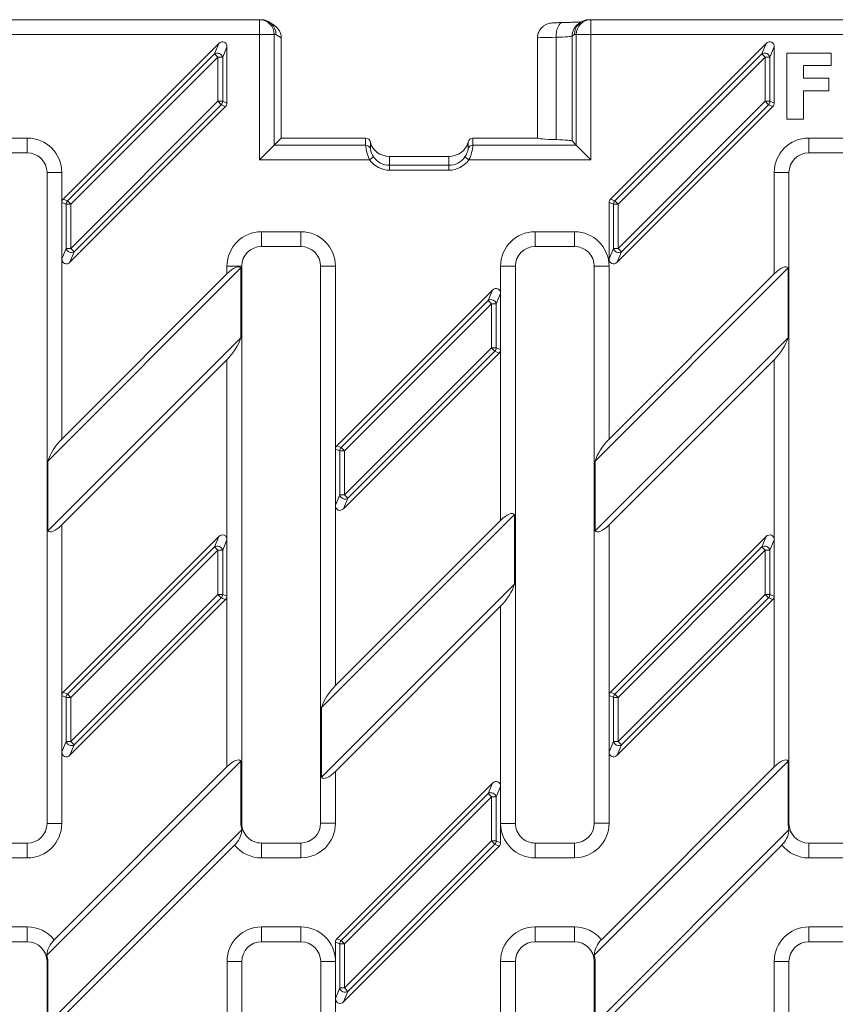
# Model space of a CAD drawing. Units: millimetres. Extents: x 2509 to 3167, y 1576 to 1754.
# Drawn here: x 2843 to 2925, y 1654 to 1753 of the extents above; entities that cross this region are included whole.
import ezdxf

# ---------------------------------------------------------------- set-up
doc = ezdxf.new("R2010")
doc.units = ezdxf.units.MM
doc.layers.add('Part_Grating', color=7, linetype='Continuous', lineweight=9)

msp = doc.modelspace()

# ---------------------------------------------------------------- linework, layer by layer
at = {"layer": 'Part_Grating', "color": 7, "linetype": 'Continuous'}
for p, q in [((2649.468, 1753.384), (2867.049, 1753.384)), ((2867.049, 1753.384), (2867.232, 1753.384)), ((2867.049, 1753.384), (2867.049, 1751.884)), ((2900.49, 1753.384), (2900.674, 1753.384)), ((2900.674, 1753.384), (3007.258, 1753.384)), ((2900.674, 1753.384), (2900.674, 1751.884)), ((2868.59, 1752.78), (2868.061, 1753.133)), ((2899.661, 1753.133), (2899.425, 1752.975)), ((2867.049, 1751.884), (2649.468, 1751.884)), ((2867.049, 1739.174), (2867.049, 1751.884)), ((2868.547, 1751.884), (2867.049, 1751.884)), ((2868.729, 1751.884), (2868.547, 1751.884)), ((2868.547, 1751.884), (2868.547, 1740.672)), ((2869.258, 1751.531), (2868.729, 1751.884)), ((2869.258, 1751.536), (2869.258, 1751.531)), ((2869.258, 1741.384), (2869.258, 1751.531)), ((2895.258, 1751.534), (2895.258, 1741.384)), ((2897.145, 1741.221), (2897.145, 1751.596)), ((2898.994, 1751.884), (2898.758, 1751.727)), ((2898.758, 1741.09), (2898.758, 1751.727)), ((2899.176, 1751.884), (2898.994, 1751.884)), ((2899.176, 1740.672), (2899.176, 1751.884)), ((2899.176, 1751.884), (2900.674, 1751.884)), ((2900.674, 1751.884), (2900.674, 1739.174)), ((3007.258, 1751.884), (2900.674, 1751.884)), ((2862.934, 1750.969), (2847.15, 1735.185)), ((2862.497, 1749.915), (2862.934, 1750.969)), ((2863.758, 1750.628), (2863.322, 1749.574)), ((2863.758, 1744.924), (2863.758, 1750.628)), ((2918.434, 1750.969), (2902.65, 1735.185)), ((2917.997, 1749.915), (2918.434, 1750.969)), ((2919.258, 1750.628), (2918.822, 1749.574)), ((2919.258, 1744.924), (2919.258, 1750.628)), ((2847.586, 1735.004), (2862.497, 1749.915)), ((2862.839, 1749.574), (2847.928, 1734.663)), ((2862.497, 1749.915), (2862.839, 1749.574)), ((2862.839, 1745.105), (2862.839, 1749.574)), ((2863.322, 1749.574), (2862.839, 1749.574)), ((2863.322, 1749.574), (2863.322, 1745.105)), ((2903.086, 1735.004), (2917.997, 1749.915)), ((2918.339, 1749.574), (2903.428, 1734.663)), ((2917.997, 1749.915), (2918.339, 1749.574)), ((2918.339, 1745.105), (2918.339, 1749.574)), ((2918.822, 1749.574), (2918.339, 1749.574)), ((2918.822, 1749.574), (2918.822, 1745.105)), ((2920.535, 1743.287), (2920.535, 1749.993)), ((2920.535, 1749.993), (2925.025, 1749.993)), ((2925.025, 1749.993), (2925.025, 1748.725)), ((2925.025, 1748.725), (2922.221, 1748.725)), ((2922.221, 1748.725), (2922.221, 1747.452)), ((2922.221, 1747.452), (2924.792, 1747.452)), ((2924.792, 1747.452), (2924.792, 1746.184)), ((2924.792, 1746.184), (2922.221, 1746.184)), ((2922.221, 1746.184), (2922.221, 1743.287)), ((2847.833, 1728.798), (2863.617, 1744.582)), ((2847.928, 1730.194), (2862.839, 1745.105)), ((2863.18, 1744.763), (2848.269, 1729.852)), ((2862.839, 1745.105), (2863.18, 1744.763)), ((2863.322, 1745.105), (2862.839, 1745.105)), ((2863.617, 1744.582), (2863.18, 1744.763)), ((2863.322, 1745.105), (2863.758, 1744.924)), ((2903.333, 1728.798), (2919.117, 1744.582)), ((2903.428, 1730.194), (2918.339, 1745.105)), ((2918.68, 1744.763), (2903.769, 1729.852)), ((2918.339, 1745.105), (2918.68, 1744.763)), ((2918.822, 1745.105), (2918.339, 1745.105)), ((2919.117, 1744.582), (2918.68, 1744.763)), ((2918.822, 1745.105), (2919.258, 1744.924)), ((2922.221, 1743.287), (2920.535, 1743.287)), ((2839.508, 1741.384), (2843.508, 1741.384)), ((2843.508, 1741.384), (2843.508, 1739.884)), ((2868.547, 1740.672), (2869.258, 1741.384)), ((2869.258, 1741.384), (2877.809, 1741.384)), ((2877.809, 1740.672), (2877.809, 1741.384)), ((2888.708, 1741.384), (2895.258, 1741.384)), ((2888.708, 1741.384), (2888.708, 1740.672)), ((2922.758, 1741.384), (2926.758, 1741.384)), ((2922.758, 1741.384), (2922.758, 1739.884)), ((2868.547, 1740.672), (2867.049, 1739.174)), ((2868.547, 1740.672), (2877.809, 1740.672)), ((2878.299, 1740.976), (2878.299, 1740.273)), ((2888.218, 1740.273), (2888.218, 1740.976)), ((2888.708, 1740.672), (2899.176, 1740.672)), ((2898.758, 1741.09), (2899.176, 1740.672)), ((2899.176, 1740.672), (2900.674, 1739.174)), ((2843.508, 1739.884), (2839.508, 1739.884)), ((2878.628, 1739.463), (2878.22, 1739.174)), ((2880.258, 1739.522), (2880.258, 1738.62)), ((2886.258, 1739.522), (2880.258, 1739.522)), ((2880.258, 1739.522), (2880.258, 1739.522)), ((2886.258, 1739.522), (2880.258, 1739.522)), ((2886.258, 1738.62), (2886.258, 1739.522)), ((2886.258, 1739.522), (2886.258, 1739.522)), ((2887.889, 1739.463), (2888.297, 1739.174)), ((2926.758, 1739.884), (2922.758, 1739.884)), ((2878.22, 1739.174), (2867.049, 1739.174)), ((2880.258, 1738.62), (2886.258, 1738.62)), ((2880.258, 1738.62), (2880.258, 1738.12)), ((2886.258, 1738.62), (2886.258, 1738.12)), ((2900.674, 1739.174), (2888.297, 1739.174)), ((2845.508, 1671.884), (2845.508, 1737.884)), ((2847.008, 1737.884), (2845.508, 1737.884)), ((2847.008, 1737.884), (2847.008, 1734.844)), ((2886.258, 1738.12), (2880.258, 1738.12)), ((2919.258, 1737.884), (2920.758, 1737.884)), ((2919.258, 1727.61), (2919.258, 1737.884)), ((2920.758, 1737.884), (2920.758, 1671.884)), ((2847.008, 1734.844), (2847.008, 1729.14)), ((2847.445, 1734.663), (2847.008, 1734.844)), ((2847.15, 1735.185), (2847.586, 1735.004)), ((2847.445, 1730.194), (2847.445, 1734.663)), ((2847.928, 1734.663), (2847.445, 1734.663)), ((2847.586, 1735.004), (2847.928, 1734.663)), ((2847.928, 1734.663), (2847.928, 1730.194)), ((2902.508, 1734.844), (2902.508, 1729.14)), ((2902.945, 1734.663), (2902.508, 1734.844)), ((2902.65, 1735.185), (2903.086, 1735.004)), ((2902.945, 1730.194), (2902.945, 1734.663)), ((2903.428, 1734.663), (2902.945, 1734.663)), ((2903.086, 1735.004), (2903.428, 1734.663)), ((2903.428, 1734.663), (2903.428, 1730.194)), ((2867.258, 1731.884), (2871.258, 1731.884)), ((2867.258, 1730.384), (2867.258, 1731.884)), ((2871.258, 1731.884), (2871.258, 1730.384)), ((2895.008, 1731.884), (2899.008, 1731.884)), ((2895.008, 1730.384), (2895.008, 1731.884)), ((2899.008, 1731.884), (2899.008, 1730.384)), ((2871.258, 1730.384), (2867.258, 1730.384)), ((2899.008, 1730.384), (2895.008, 1730.384)), ((2847.008, 1729.14), (2847.445, 1730.194)), ((2847.928, 1730.194), (2847.445, 1730.194)), ((2848.269, 1729.852), (2847.833, 1728.798)), ((2847.928, 1730.194), (2848.269, 1729.852)), ((2902.508, 1729.14), (2902.945, 1730.194)), ((2903.428, 1730.194), (2902.945, 1730.194)), ((2903.769, 1729.852), (2903.333, 1728.798)), ((2903.428, 1730.194), (2903.769, 1729.852)), ((2847.008, 1729.14), (2847.008, 1710.86)), ((2865.258, 1728.384), (2863.758, 1728.384)), ((2863.758, 1727.61), (2863.758, 1728.384)), ((2865.258, 1728.384), (2865.258, 1671.886)), ((2873.258, 1671.891), (2873.258, 1728.384)), ((2874.758, 1728.384), (2873.258, 1728.384)), ((2874.758, 1728.384), (2874.758, 1709.844)), ((2893.008, 1728.384), (2891.508, 1728.384)), ((2891.508, 1725.628), (2891.508, 1728.384)), ((2893.008, 1728.384), (2893.008, 1671.886)), ((2901.008, 1671.891), (2901.008, 1728.384)), ((2902.508, 1728.384), (2901.008, 1728.384)), ((2902.508, 1728.384), (2902.508, 1710.86)), ((2865.173, 1728.208), (2845.594, 1708.63)), ((2863.758, 1727.61), (2847.008, 1710.86)), ((2865.173, 1728.208), (2865.173, 1721.138)), ((2920.673, 1728.208), (2901.094, 1708.63)), ((2919.258, 1727.61), (2902.508, 1710.86)), ((2920.673, 1728.208), (2920.673, 1721.138)), ((2890.684, 1725.969), (2874.9, 1710.185)), ((2890.247, 1724.915), (2890.684, 1725.969)), ((2891.508, 1725.628), (2891.072, 1724.574)), ((2891.508, 1719.924), (2891.508, 1725.628)), ((2875.336, 1710.004), (2890.247, 1724.915)), ((2890.589, 1724.574), (2875.678, 1709.663)), ((2890.247, 1724.915), (2890.589, 1724.574)), ((2890.589, 1720.105), (2890.589, 1724.574)), ((2891.072, 1724.574), (2890.589, 1724.574)), ((2891.072, 1724.574), (2891.072, 1720.105)), ((2845.594, 1701.56), (2865.173, 1721.138)), ((2901.094, 1701.56), (2920.673, 1721.138)), ((2875.583, 1703.798), (2891.367, 1719.582)), ((2875.678, 1705.194), (2890.589, 1720.105)), ((2890.93, 1719.763), (2876.019, 1704.852)), ((2890.589, 1720.105), (2890.93, 1719.763)), ((2891.072, 1720.105), (2890.589, 1720.105)), ((2891.367, 1719.582), (2890.93, 1719.763)), ((2891.072, 1720.105), (2891.508, 1719.924)), ((2891.508, 1702.61), (2891.508, 1719.924)), ((2847.008, 1702.157), (2863.758, 1718.907)), ((2863.758, 1700.628), (2863.758, 1718.907)), ((2902.508, 1702.157), (2919.258, 1718.907)), ((2919.258, 1700.628), (2919.258, 1718.907)), ((2874.758, 1709.844), (2874.758, 1704.14)), ((2875.195, 1709.663), (2874.758, 1709.844)), ((2874.9, 1710.185), (2875.336, 1710.004)), ((2875.195, 1705.194), (2875.195, 1709.663)), ((2875.678, 1709.663), (2875.195, 1709.663)), ((2875.336, 1710.004), (2875.678, 1709.663)), ((2875.678, 1709.663), (2875.678, 1705.194)), ((2845.594, 1701.56), (2845.594, 1708.63)), ((2901.094, 1701.56), (2901.094, 1708.63)), ((2874.758, 1704.14), (2875.195, 1705.194)), ((2875.678, 1705.194), (2875.195, 1705.194)), ((2876.019, 1704.852), (2875.583, 1703.798)), ((2875.678, 1705.194), (2876.019, 1704.852)), ((2874.758, 1704.14), (2874.758, 1685.86)), ((2892.923, 1703.208), (2873.344, 1683.63)), ((2891.508, 1702.61), (2874.758, 1685.86)), ((2892.923, 1703.208), (2892.923, 1696.138)), ((2847.008, 1702.157), (2847.008, 1684.844)), ((2902.508, 1702.157), (2902.508, 1684.844)), ((2862.934, 1700.969), (2847.15, 1685.185)), ((2862.497, 1699.915), (2862.934, 1700.969)), ((2863.758, 1700.628), (2863.322, 1699.574)), ((2863.758, 1694.924), (2863.758, 1700.628)), ((2918.434, 1700.969), (2902.65, 1685.185)), ((2917.997, 1699.915), (2918.434, 1700.969)), ((2919.258, 1700.628), (2918.822, 1699.574)), ((2919.258, 1694.924), (2919.258, 1700.628)), ((2847.586, 1685.004), (2862.497, 1699.915)), ((2862.839, 1699.574), (2847.928, 1684.663)), ((2862.497, 1699.915), (2862.839, 1699.574)), ((2862.839, 1695.105), (2862.839, 1699.574)), ((2863.322, 1699.574), (2862.839, 1699.574)), ((2863.322, 1699.574), (2863.322, 1695.105)), ((2903.086, 1685.004), (2917.997, 1699.915)), ((2918.339, 1699.574), (2903.428, 1684.663)), ((2917.997, 1699.915), (2918.339, 1699.574)), ((2918.339, 1695.105), (2918.339, 1699.574)), ((2918.822, 1699.574), (2918.339, 1699.574)), ((2918.822, 1699.574), (2918.822, 1695.105)), ((2873.344, 1676.56), (2892.923, 1696.138)), ((2847.833, 1678.798), (2863.617, 1694.582)), ((2847.928, 1680.194), (2862.839, 1695.105)), ((2863.18, 1694.763), (2848.269, 1679.852)), ((2862.839, 1695.105), (2863.18, 1694.763)), ((2863.322, 1695.105), (2862.839, 1695.105)), ((2863.617, 1694.582), (2863.18, 1694.763)), ((2863.322, 1695.105), (2863.758, 1694.924)), ((2863.758, 1677.61), (2863.758, 1694.924)), ((2903.333, 1678.798), (2919.117, 1694.582)), ((2903.428, 1680.194), (2918.339, 1695.105)), ((2918.68, 1694.763), (2903.769, 1679.852)), ((2918.339, 1695.105), (2918.68, 1694.763)), ((2918.822, 1695.105), (2918.339, 1695.105)), ((2919.117, 1694.582), (2918.68, 1694.763)), ((2918.822, 1695.105), (2919.258, 1694.924)), ((2919.258, 1677.61), (2919.258, 1694.924)), ((2874.758, 1677.157), (2891.508, 1693.907)), ((2891.508, 1675.628), (2891.508, 1693.907)), ((2847.008, 1684.844), (2847.008, 1679.14)), ((2847.445, 1684.663), (2847.008, 1684.844)), ((2847.15, 1685.185), (2847.586, 1685.004)), ((2847.445, 1680.194), (2847.445, 1684.663)), ((2847.928, 1684.663), (2847.445, 1684.663)), ((2847.586, 1685.004), (2847.928, 1684.663)), ((2847.928, 1684.663), (2847.928, 1680.194)), ((2902.508, 1684.844), (2902.508, 1679.14)), ((2902.945, 1684.663), (2902.508, 1684.844)), ((2902.65, 1685.185), (2903.086, 1685.004)), ((2902.945, 1680.194), (2902.945, 1684.663)), ((2903.428, 1684.663), (2902.945, 1684.663)), ((2903.086, 1685.004), (2903.428, 1684.663)), ((2903.428, 1684.663), (2903.428, 1680.194)), ((2873.344, 1676.56), (2873.344, 1683.63)), ((2847.008, 1679.14), (2847.445, 1680.194)), ((2847.928, 1680.194), (2847.445, 1680.194)), ((2848.269, 1679.852), (2847.833, 1678.798)), ((2847.928, 1680.194), (2848.269, 1679.852)), ((2902.508, 1679.14), (2902.945, 1680.194)), ((2903.428, 1680.194), (2902.945, 1680.194)), ((2903.769, 1679.852), (2903.333, 1678.798)), ((2903.428, 1680.194), (2903.769, 1679.852)), ((2847.008, 1679.14), (2847.008, 1671.884)), ((2902.508, 1679.14), (2902.508, 1671.891)), ((2865.173, 1678.208), (2845.492, 1658.528)), ((2863.758, 1677.61), (2846.231, 1660.083)), ((2865.173, 1678.208), (2865.173, 1671.886)), ((2920.673, 1678.208), (2900.995, 1658.53)), ((2919.258, 1677.61), (2901.734, 1660.086)), ((2920.673, 1678.208), (2920.673, 1671.884)), ((2874.758, 1677.157), (2874.758, 1671.891)), ((2890.684, 1675.969), (2874.9, 1660.185)), ((2890.247, 1674.915), (2890.684, 1675.969)), ((2891.508, 1675.628), (2891.072, 1674.574)), ((2891.508, 1671.886), (2891.508, 1675.628)), ((2875.336, 1660.004), (2890.247, 1674.915)), ((2890.589, 1674.574), (2875.678, 1659.663)), ((2890.247, 1674.915), (2890.589, 1674.574)), ((2890.589, 1670.105), (2890.589, 1674.574)), ((2891.072, 1674.574), (2890.589, 1674.574)), ((2891.072, 1674.574), (2891.072, 1670.105)), ((2845.508, 1671.884), (2847.008, 1671.884)), ((2865.258, 1671.886), (2865.173, 1671.886)), ((2874.758, 1671.891), (2873.258, 1671.891)), ((2893.008, 1671.886), (2891.508, 1671.886)), ((2891.508, 1669.924), (2891.508, 1671.886)), ((2902.508, 1671.891), (2901.008, 1671.891)), ((2920.673, 1671.884), (2920.758, 1671.884)), ((2845.594, 1651.56), (2865.258, 1671.224)), ((2865.258, 1671.1), (2865.258, 1671.294)), ((2901.096, 1651.562), (2920.758, 1671.224)), ((2920.758, 1671.104), (2920.758, 1671.292)), ((2839.508, 1669.884), (2843.508, 1669.884)), ((2843.508, 1669.884), (2843.508, 1668.384)), ((2847.008, 1652.157), (2864.537, 1669.686)), ((2867.261, 1669.886), (2871.261, 1669.891)), ((2867.261, 1669.886), (2867.262, 1668.386)), ((2871.262, 1668.391), (2871.261, 1669.891)), ((2875.583, 1653.798), (2891.367, 1669.582)), ((2875.678, 1655.194), (2890.589, 1670.105)), ((2890.93, 1669.763), (2876.019, 1654.852)), ((2890.589, 1670.105), (2890.93, 1669.763)), ((2891.072, 1670.105), (2890.589, 1670.105)), ((2891.367, 1669.582), (2890.93, 1669.763)), ((2891.072, 1670.105), (2891.508, 1669.924)), ((2895.011, 1669.886), (2899.011, 1669.891)), ((2895.011, 1669.886), (2895.012, 1668.386)), ((2899.012, 1668.391), (2899.011, 1669.891)), ((2902.511, 1652.16), (2920.036, 1669.685)), ((2922.758, 1669.884), (2926.758, 1669.884)), ((2922.758, 1668.384), (2922.758, 1669.884)), ((2843.508, 1668.384), (2839.508, 1668.384)), ((2871.262, 1668.391), (2867.262, 1668.386)), ((2899.012, 1668.391), (2895.012, 1668.386)), ((2926.758, 1668.384), (2922.758, 1668.384)), ((2839.508, 1661.384), (2843.508, 1661.384)), ((2843.508, 1661.384), (2843.508, 1659.884)), ((2867.261, 1661.388), (2871.261, 1661.388)), ((2867.261, 1661.388), (2867.261, 1659.888)), ((2871.261, 1661.388), (2871.261, 1659.888)), ((2895.011, 1661.388), (2899.011, 1661.388)), ((2895.011, 1661.388), (2895.011, 1659.888)), ((2899.011, 1661.388), (2899.011, 1659.888)), ((2922.758, 1661.384), (2926.758, 1661.384)), ((2922.758, 1659.884), (2922.758, 1661.384)), ((2843.508, 1659.884), (2839.508, 1659.884)), ((2871.261, 1659.888), (2867.261, 1659.888)), ((2874.758, 1659.844), (2874.758, 1658.014)), ((2875.195, 1659.663), (2874.758, 1659.844)), ((2874.9, 1660.185), (2875.336, 1660.004)), ((2875.195, 1655.194), (2875.195, 1659.663)), ((2875.678, 1659.663), (2875.195, 1659.663)), ((2875.336, 1660.004), (2875.678, 1659.663)), ((2875.678, 1659.663), (2875.678, 1655.194)), ((2899.011, 1659.888), (2895.011, 1659.888)), ((2926.758, 1659.884), (2922.758, 1659.884)), ((2845.508, 1591.884), (2845.508, 1657.884)), ((2845.594, 1657.884), (2845.508, 1657.884)), ((2845.594, 1651.56), (2845.594, 1657.884)), ((2865.261, 1657.888), (2863.761, 1657.888)), ((2863.761, 1627.613), (2863.761, 1657.888)), ((2865.261, 1657.888), (2865.261, 1601.388)), ((2873.261, 1601.388), (2873.261, 1657.888)), ((2874.758, 1657.888), (2873.261, 1657.888)), ((2874.758, 1658.014), (2874.758, 1657.888)), ((2874.758, 1657.888), (2874.758, 1654.14)), ((2893.011, 1657.888), (2891.511, 1657.888)), ((2891.511, 1652.613), (2891.511, 1657.888)), ((2893.011, 1657.888), (2893.011, 1601.388)), ((2901.011, 1601.388), (2901.011, 1657.888)), ((2901.096, 1657.888), (2901.011, 1657.888)), ((2901.096, 1651.562), (2901.096, 1657.888)), ((2920.758, 1657.884), (2919.258, 1657.884)), ((2919.258, 1650.628), (2919.258, 1657.884)), ((2920.758, 1657.884), (2920.758, 1591.884)), ((2874.758, 1654.14), (2875.195, 1655.194)), ((2875.678, 1655.194), (2875.195, 1655.194)), ((2876.019, 1654.852), (2875.583, 1653.798)), ((2875.678, 1655.194), (2876.019, 1654.852)), ((2874.761, 1654.085), (2874.758, 1654.14)), ((2874.761, 1654.085), (2874.761, 1635.863))]:
    msp.add_line(p, q, dxfattribs=at)
for centre, radius, start, end in [((2843.508, 1737.884), 3.5, 0, 90), ((2877.809, 1740.386), 0.998, 88.82945, 90), ((2877.804, 1740.88), 0.504, 11.00951, 87.08227), ((2888.713, 1740.88), 0.504, 92.91748, 168.99073), ((2888.708, 1740.386), 0.998, 90, 91.17055), ((2922.758, 1737.884), 3.5, 90, 180), ((2882.542, 1741.166), 4.759, 185.96028, 204.74618), ((2883.967, 1741.169), 4.767, 335.27014, 354.02339), ((2843.508, 1737.884), 2, 0, 90), ((2880.192, 1740.571), 1.917, 188.94918, 215.29752), ((2886.325, 1740.571), 1.917, 324.70291, 351.05039), ((2922.758, 1737.884), 2, 90, 180), ((2867.258, 1728.384), 3.5, 90, 180), ((2871.258, 1728.384), 3.5, 0, 90), ((2895.008, 1728.384), 3.5, 90, 180), ((2899.008, 1728.384), 3.5, 0, 90), ((2867.258, 1728.384), 2, 90, 180), ((2871.258, 1728.384), 2, 0, 90), ((2895.008, 1728.384), 2, 90, 180), ((2899.008, 1728.384), 2, 0, 90), ((2843.508, 1671.884), 3.5, 270, 0), ((2843.508, 1671.884), 2, 270, 0), ((2867.258, 1671.886), 2.086, 180, 196.48967), ((2867.258, 1671.886), 2, 180, 270.06429), ((2871.258, 1671.891), 2, 270.06429, 0), ((2871.258, 1671.891), 3.5, 270.06429, 0), ((2895.008, 1671.886), 3.5, 180, 270.06429), ((2895.008, 1671.886), 2, 180, 270.06429), ((2899.008, 1671.891), 2, 270.06429, 0), ((2899.008, 1671.891), 3.5, 270.06429, 0), ((2922.758, 1671.884), 2.086, 180, 196.48967), ((2922.758, 1671.884), 2, 180, 270), ((2862.764, 1671.482), 2.524, 314.6307, 351.30313), ((2918.261, 1671.482), 2.526, 314.63432, 351.38776), ((2867.258, 1671.886), 3.5, 218.95497, 270.06429), ((2922.758, 1671.884), 3.5, 218.92883, 270), ((2843.508, 1657.884), 3.5, 38.92883, 90), ((2867.261, 1657.888), 3.5, 90, 180), ((2871.261, 1657.888), 3.5, 2.05072, 90), ((2895.011, 1657.888), 3.5, 90, 180), ((2899.011, 1657.888), 3.5, 38.90268, 90), ((2922.758, 1657.884), 3.5, 90, 180), ((2843.508, 1657.884), 2, 0, 90), ((2847.994, 1658.292), 2.513, 134.55224, 174.6291), ((2867.261, 1657.888), 2, 90, 180), ((2871.261, 1657.888), 2, 0, 90), ((2895.011, 1657.888), 2, 90, 180), ((2899.011, 1657.888), 2, 0, 90), ((2903.503, 1658.292), 2.519, 134.58873, 174.5783), ((2922.758, 1657.884), 2, 90, 180), ((2843.508, 1657.884), 2.086, 0, 17.98163), ((2899.011, 1657.888), 2.086, 0, 17.93263)]:
    msp.add_arc(centre, radius, start, end, dxfattribs=at)
for centre, major_axis, ratio, start_param, end_param in [((2867.049, 1751.884), (0, 1.5), 0.99863, 4.712389, 6.283185), ((2867.231, 1751.884), (-0.435, -1.436), 0.998354, 1.864224, 3.43502), ((2900.492, 1751.884), (0.435, -1.436), 0.998354, 2.848165, 4.418961), ((2900.674, 1751.884), (0, -1.5), 0.99863, 3.141593, 4.712389), ((2867.756, 1751.534), (-1.502, 0), 0.998023, 3.143419, 4.123707), ((2897.837, 1751.596), (0.027, -1.5), 0.460846, 3.102258, 4.704031), ((2895.762, 1753.234), (4.5, 0), 0.034921, -1.091781, -0.966784), ((2900.256, 1751.727), (0.832, -1.248), 0.998023, 3.141593, 4.125534), ((2898.758, 1751.534), (3.5, 0), 0.019955, 2.049812, 3.141593), ((2895.762, 1751.735), (3, 0), 0.052381, 5.191405, 6.230825), ((2863.241, 1750.544), (-0.234, -0.564), 0.819161, 2.038959, 4.244227), ((2918.741, 1750.544), (-0.234, -0.564), 0.819161, 2.038959, 4.244227), ((2862.839, 1749.574), (0.462, -0.191), 0.819161, 0.468162, 2.67343), ((2918.339, 1749.574), (0.462, -0.191), 0.819161, 0.468162, 2.67343), ((2862.839, 1745.105), (0.191, 0.462), 0.960422, 4.333763, 5.091015), ((2863.241, 1744.938), (-0.481, 0.199), 0.960422, 2.762967, 3.520218), ((2918.339, 1745.105), (0.191, 0.462), 0.960422, 4.333763, 5.091015), ((2918.741, 1744.938), (-0.481, 0.199), 0.960422, 2.762967, 3.520218), ((2898.758, 1741.384), (-3.5, 0), 0.052408, 0, 1.091781), ((2877.809, 1740.173), (0.5, 0), 0.99863, 0.201358, 1.570796), ((2880.258, 1741.34), (-2, 0), 0.909093, 0.201358, 1.570796), ((2886.258, 1741.34), (2, 0), 0.909093, 4.712389, 6.081827), ((2888.708, 1740.173), (-0.5, 0), 0.99863, 4.712389, 6.081827), ((2895.762, 1741.081), (3, 0), 0.052408, 0.05236, 1.091781), ((2880.258, 1740.624), (0, 2.004), 0.997946, 2.188378, 3.141593), ((2886.258, 1740.624), (0, -2.004), 0.997946, 0, 0.953214), ((2880.258, 1740.624), (0, -2.503), 0.99863, 5.329971, 6.283185), ((2886.258, 1740.624), (0, 2.503), 0.99863, 3.141593, 4.094807), ((2847.526, 1734.829), (0.481, -0.199), 0.960422, 2.762967, 3.520218), ((2847.928, 1734.663), (0.191, 0.462), 0.960422, 1.192171, 1.949422), ((2903.026, 1734.829), (0.481, -0.199), 0.960422, 2.762967, 3.520218), ((2903.428, 1734.663), (0.191, 0.462), 0.960422, 1.192171, 1.949422), ((2847.928, 1730.194), (-0.462, 0.191), 0.819161, 0.468162, 2.67343), ((2903.428, 1730.194), (-0.462, 0.191), 0.819161, 0.468162, 2.67343), ((2847.526, 1729.223), (0.234, 0.564), 0.819161, 2.038959, 4.244227), ((2863.758, 1726.386), (-1.355, -1.88), 0.341999, 3.038391, 4.26935), ((2903.026, 1729.223), (0.234, 0.564), 0.819161, 2.038959, 4.244227), ((2919.258, 1726.386), (-1.355, -1.88), 0.341999, 3.038391, 4.26935), ((2890.991, 1725.544), (-0.234, -0.564), 0.819161, 2.038958, 4.244227), ((2890.589, 1724.574), (0.462, -0.191), 0.819161, 0.468162, 2.67343), ((2863.758, 1720.132), (-1.355, -1.88), 0.341999, 1.127758, 2.358717), ((2919.258, 1720.132), (-1.355, -1.88), 0.341999, 1.127758, 2.358717), ((2890.589, 1720.105), (0.191, 0.462), 0.960422, 4.333763, 5.091015), ((2890.991, 1719.938), (-0.481, 0.199), 0.960422, 2.762967, 3.520218), ((2847.008, 1709.636), (1.355, 1.88), 0.341999, 1.127758, 2.358717), ((2902.508, 1709.636), (1.355, 1.88), 0.341999, 1.127758, 2.358717), ((2875.276, 1709.829), (0.481, -0.199), 0.960422, 2.762967, 3.520218), ((2875.678, 1709.663), (0.191, 0.462), 0.960422, 1.192171, 1.949422), ((2875.678, 1705.194), (-0.462, 0.191), 0.819161, 0.468162, 2.67343), ((2875.276, 1704.223), (0.234, 0.564), 0.819161, 2.038958, 4.244227), ((2891.508, 1701.386), (-1.355, -1.88), 0.341999, 3.038391, 4.26935), ((2847.008, 1703.382), (1.355, 1.88), 0.341999, 3.038391, 4.26935), ((2902.508, 1703.382), (1.355, 1.88), 0.341999, 3.038391, 4.26935), ((2863.241, 1700.544), (-0.234, -0.564), 0.819161, 2.038959, 4.244227), ((2918.741, 1700.544), (-0.234, -0.564), 0.819161, 2.038959, 4.244227), ((2862.839, 1699.574), (0.462, -0.191), 0.819161, 0.468162, 2.67343), ((2918.339, 1699.574), (0.462, -0.191), 0.819161, 0.468162, 2.67343), ((2891.508, 1695.132), (-1.355, -1.88), 0.341999, 1.127758, 2.358717), ((2862.839, 1695.105), (0.191, 0.462), 0.960422, 4.333763, 5.091015), ((2863.241, 1694.938), (-0.481, 0.199), 0.960422, 2.762967, 3.520218), ((2918.339, 1695.105), (0.191, 0.462), 0.960422, 4.333763, 5.091015), ((2918.741, 1694.938), (-0.481, 0.199), 0.960422, 2.762967, 3.520218), ((2874.758, 1684.636), (1.355, 1.88), 0.341999, 1.127758, 2.358717), ((2847.526, 1684.829), (0.481, -0.199), 0.960422, 2.762967, 3.520218), ((2847.928, 1684.663), (0.191, 0.462), 0.960422, 1.192171, 1.949422), ((2903.026, 1684.829), (0.481, -0.199), 0.960422, 2.762967, 3.520218), ((2903.428, 1684.663), (0.191, 0.462), 0.960422, 1.192171, 1.949422), ((2847.928, 1680.194), (-0.462, 0.191), 0.819161, 0.468162, 2.67343), ((2903.428, 1680.194), (-0.462, 0.191), 0.819161, 0.468162, 2.67343), ((2847.526, 1679.223), (0.234, 0.564), 0.819161, 2.038959, 4.244227), ((2863.758, 1676.386), (-1.355, -1.88), 0.341999, 3.038391, 4.26935), ((2903.026, 1679.223), (0.234, 0.564), 0.819161, 2.038958, 4.244227), ((2919.258, 1676.386), (-1.355, -1.88), 0.341999, 3.038391, 4.26935), ((2874.758, 1678.382), (1.355, 1.88), 0.341999, 3.038391, 4.26935), ((2890.991, 1675.544), (-0.234, -0.564), 0.819161, 2.038959, 4.244227), ((2890.589, 1674.574), (0.462, -0.191), 0.819161, 0.468162, 2.67343), ((2890.589, 1670.105), (0.191, 0.462), 0.960422, 4.333763, 5.091015), ((2890.991, 1669.938), (-0.481, 0.199), 0.960422, 2.762967, 3.520218), ((2875.276, 1659.829), (0.481, -0.199), 0.960422, 2.762967, 3.520218), ((2875.678, 1659.663), (0.191, 0.462), 0.960422, 1.192171, 1.949422), ((2875.678, 1655.194), (-0.462, 0.191), 0.819161, 0.468162, 2.67343), ((2875.276, 1654.223), (0.234, 0.564), 0.819161, 2.132056, 4.244227)]:
    msp.add_ellipse(centre, major_axis=major_axis, ratio=ratio, start_param=start_param, end_param=end_param, dxfattribs=at)
for points, knots in [([(2897.809, 1753.095), (2897.722, 1753.094), (2897.504, 1753.089), (2897.152, 1753.078), (2896.866, 1753.063), (2896.674, 1753.046), (2896.502, 1753.021), (2896.294, 1752.97), (2896.052, 1752.869), (2895.794, 1752.701), (2895.544, 1752.442), (2895.356, 1752.107), (2895.259, 1751.782), (2895.268, 1751.597), (2895.273, 1751.532)], [0, 0, 0, 0, 0.065924, 0.194074, 0.326308, 0.418345, 0.480041, 0.539859, 0.597671, 0.67673, 0.764203, 0.857422, 0.956832, 1, 1, 1, 1]), ([(2899.674, 1753.161), (2899.656, 1753.159), (2899.546, 1753.152), (2899.292, 1753.138), (2898.835, 1753.12), (2898.488, 1753.111), (2898.28, 1753.105)], [0.4858877, 0.4858877, 0.4858877, 0.4858877, 0.5172199, 0.6687165, 0.832736, 1, 1, 1, 1])]:
    msp.add_open_spline(points, degree=3, knots=knots, dxfattribs=at)

doc.saveas('drawing.dxf')
